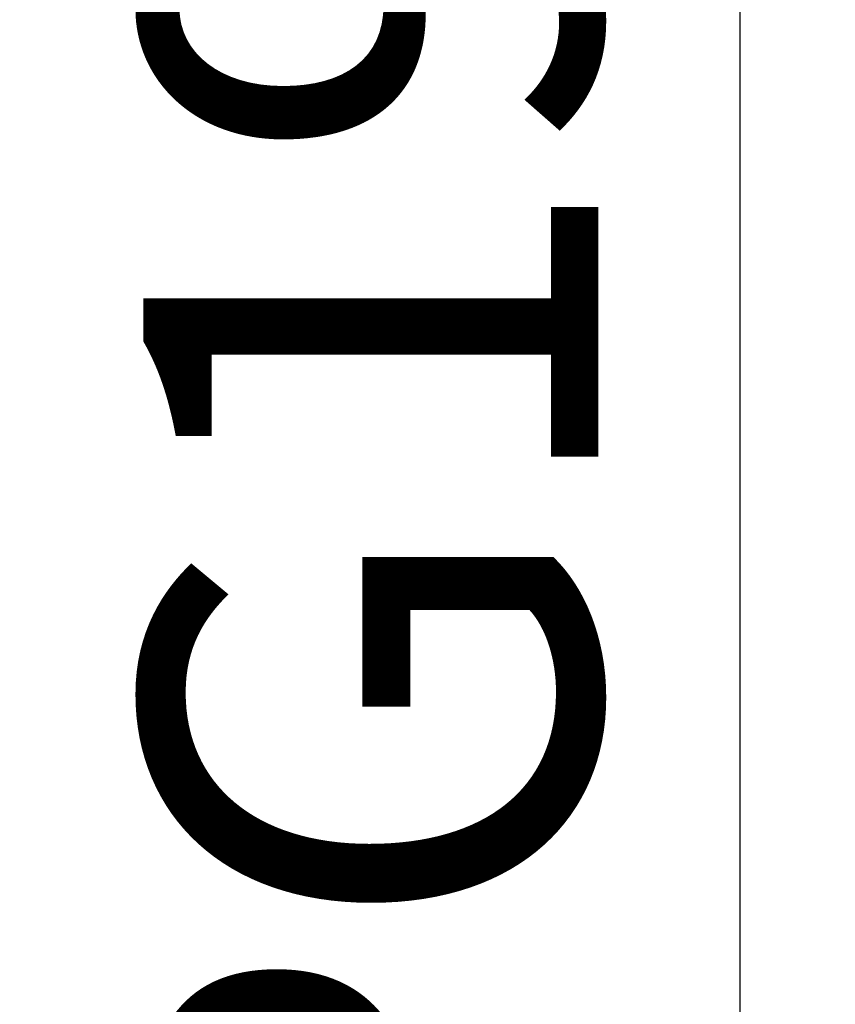
# Model space of a CAD drawing. Units: inches. Extents: x 0 to 10.9, y 0 to 12.4.
# Drawn here: x 1.6 to 2, y 6.6 to 7.1 of the extents above; entities that cross this region are included whole.
import ezdxf
from ezdxf import colors
from ezdxf.entities.mleader import LeaderData, LeaderLine
from ezdxf.enums import TextEntityAlignment as Align
from ezdxf.math import Vec2, Vec3

# ---------------------------------------------------------------- set-up
doc = ezdxf.new("R2010")
doc.units = ezdxf.units.IN
doc.header["$MEASUREMENT"] = 0
for name, color, linetype in [('Arcadia-Dim', 4, 'Continuous'), ('Arcadia-Profile', 5, 'Continuous'), ('Arcadia-Text', 3, 'Continuous')]:
    doc.layers.add(name, color=color, linetype=linetype)
doc.styles.get("Standard").update_dxf_attribs({"font": 'ARIALN.TTF'})
doc.dimstyles.new('Arcadia-2', dxfattribs={"dimscale": 2, "dimtxt": 0.0938, "dimasz": 0.0938, "dimexe": 0.0546, "dimexo": 0.0469, "dimgap": 0.0469, "dimtad": 0, "dimtih": 1, "dimdec": 4, "dimzin": 3, "dimdsep": 46, "dimlunit": 4, "dimtxsty": 'Standard', "dimblk": 'ARCHTICK', "dimcen": 0.0469, "dimdle": 0.0546, "dimclrd": 256, "dimclre": 256, "dimclrt": 256, "dimadec": 0, "dimazin": 0, "dimtfac": 0.75, "dimtdec": 4, "dimtix": 1, "dimtmove": 2, "dimatfit": 3, "dimfxl": 1, "dimtolj": 1, "dimtzin": 3, "dimlwd": -3, "dimlwe": -3, "dimarcsym": 0})

# ---------------------------------------------------------------- blocks, each defined once
blk = doc.blocks.new('_ArchTick')
at = {"color": 0, "linetype": 'ByBlock', "lineweight": -3, "const_width": 0.15}
blk.add_lwpolyline([(-0.5, -0.5), (0.5, 0.5)], dxfattribs=at)
blk = doc.blocks.new('*D23')
at = {"layer": 'Arcadia-Dim', "lineweight": -3}
for p, q in [((1.427083333333404, 8.102270934497316), (1.427083333333405, 7.126308860827464)), ((1.843283341574953, 7.993070934497315), (1.317883333333405, 7.993070934497315)), ((1.427083333333405, 5.633870934497313), (1.427083333333405, 6.609833008167164)), ((1.84330592807158, 5.743070934497313), (1.317883333333405, 5.743070934497313))]:
    blk.add_line(p, q, dxfattribs=at)
at = {"layer": 'Defpoints', "color": 0}
for p in [(1.937083341574953, 7.993070934497315), (1.427083333333405, 5.743070934497313), (1.93710592807158, 5.743070934497313)]:
    blk.add_point(p, dxfattribs=at)
at = {"layer": 'Arcadia-Dim', "lineweight": -3, "xscale": 0.1876, "yscale": 0.1876, "zscale": 0.1876}
for p, rotation in [((1.427083333333404, 7.993070934497315), 90), ((1.427083333333405, 5.743070934497313), 270)]:
    blk.add_blockref('_ArchTick', p, dxfattribs=dict(at, rotation=rotation))
at = {"layer": 'Arcadia-Dim', "lineweight": -3, "insert": (1.427083333333406, 6.868070934497312), "char_height": 0.1876, "attachment_point": 5}
blk.add_mtext('\\A1;2{\\H0.75x;\\S1/4;}"', dxfattribs=at)
blk = doc.blocks.new('*D24')
at = {"layer": 'Arcadia-Dim', "lineweight": -3}
for p, q in [((0.9270833333334046, 8.102270934497316), (0.9270833333334048, 6.490391676201736)), ((1.843283341574953, 7.993070934497315), (0.8178833333334045, 7.993070934497315)), ((0.9270833333334053, 4.430670944509158), (0.9270833333334049, 5.933350202804737))]:
    blk.add_line(p, q, dxfattribs=at)
at = {"layer": 'Arcadia-Dim'}
blk.add_solid([(0.8958166666667386, 4.430670944509158), (0.958350000000072, 4.430670944509158), (0.9270833333334053, 4.243070944509158)], dxfattribs=at)
at = {"layer": 'Defpoints', "color": 0}
for p in [(1.937083341574953, 7.993070934497315), (0.9270833333334053, 4.243070944509158), (3.802083333333342, 4.243070944509159)]:
    blk.add_point(p, dxfattribs=at)
at = {"layer": 'Arcadia-Dim', "lineweight": -3, "xscale": 0.1876, "yscale": 0.1876, "zscale": 0.1876, "rotation": 90}
blk.add_blockref('_ArchTick', (0.9270833333334046, 7.993070934497315), dxfattribs=at)
at = {"layer": 'Arcadia-Dim', "lineweight": -3, "insert": (0.9270833333334064, 6.211870939503235), "char_height": 0.1876, "attachment_point": 5, "rotation": 90}
blk.add_mtext('\\A1;F.D.', dxfattribs=at)

msp = doc.modelspace()

# ---------------------------------------------------------------- linework, layer by layer
at = {"layer": 'Arcadia-Profile'}
msp.add_lwpolyline([(1.987083333333343, 7.765705832142374), (1.987083333333343, 5.798070934497304, 2.414213562371881), (1.997083333333341, 5.788070934497313), (2.318083333333346, 5.788070934497313), (2.318083333333346, 5.800070934497314, -0.5648404955009696), (2.33275307800528, 5.808913642493096), (2.421753078005279, 5.761913642493113, -0.7824240143075923), (2.417083333333335, 5.743070934497311), (1.937083333333346, 5.743070934497311, -0.4142135623735113), (1.927083333333326, 5.753070934497316), (1.927083333333341, 7.98307093449732, -0.4142135623735113), (1.937083333333346, 7.993070934497311), (2.417083333333335, 7.993070934497311, -0.7824240143074443), (2.421753078005286, 7.97422822650151), (2.33275307800528, 7.927228226501513, -0.564840495500966), (2.318083333333339, 7.936070934497309), (2.318083333333346, 7.948070934497295), (1.997083333333334, 7.94807093449731, 2.414213562373094), (1.987083333333343, 7.938070934497319), (1.987083333333343, 7.885705832142378, 0.9999999999999998), (1.987083333333343, 7.865705832142382), (1.987083333333343, 7.78570583214237, 1.000000000000355)], format="xyb", close=True, dxfattribs=at)

# ---------------------------------------------------------------- texts
at = {"layer": 'Arcadia-Text', "lineweight": -3}
msp.add_text('OPG1912', height=0.1875, rotation=90, dxfattribs=at).set_placement((1.927083333333333, 6.868070934497311), align=Align.BOTTOM_CENTER)

# ---------------------------------------------------------------- dimensions: what is measured, and where the dimension line sits
at = {"layer": 'Arcadia-Dim', "lineweight": -3}
dim = msp.add_linear_dim(base=(0.9270833333334053, 4.243070944509158), p1=(1.937083341574952, 7.993070934497311), p2=(3.802083333333341, 4.243070944509157), angle=90, text='F.D.', dimstyle='Arcadia-2', override={"dimblk1": 'ArchTick', "dimsah": 1, "dimse2": 1}, dxfattribs=at)
dim.commit()
dim.dimension.update_dxf_attribs({"geometry": '*D24', "text_midpoint": (0.9270833333334064, 6.211870939503235), "text_rotation": 90})
dim = msp.add_linear_dim(base=(1.427083333333405, 5.743070934497313), p1=(1.937083341574952, 7.993070934497311), p2=(1.937105928071579, 5.743070934497311), angle=90, dimstyle='Arcadia-2', dxfattribs=at)
dim.commit()
dim.dimension.update_dxf_attribs({"geometry": '*D23', "text_midpoint": (1.427083333333406, 6.868070934497312)})

# ---------------------------------------------------------------- leaders
at = {"layer": 'Arcadia-Text', "lineweight": -3}
ml = msp.add_multileader_mtext('Standard', dxfattribs=at)
ml.set_content('\\A1;OPG2087HS', color=256)
ml.set_leader_properties()
ml.build(insert=Vec2(0, 0))
ml.multileader.update_dxf_attribs({"dogleg_length": 0.1875, "arrow_head_size": 0.24})
ctx = ml.context
ctx.base_point, ctx.char_height, ctx.arrow_head_size, ctx.landing_gap_size, ctx.plane_origin, ctx.plane_x_axis, ctx.plane_y_axis = Vec3(-0.0083844702137417, 4.091470934497324), 0.1875, 0.24, 0.18, Vec3(0.4789481716561266, 5.461968675357767), Vec3(1, -2e-16), Vec3(2e-16, 1)
ctx.text_align_type = 2
notes = []
notes.append((ctx, [(1, (1, 1, 0), (1.770783333333325, 4.091470934497324), (-1, 2e-16), 0.1875, [(0, [(2.11015334857476, 6.692883422110228)], 0, [])])]))
ctx.mtext.insert, ctx.mtext.text_direction, ctx.mtext.alignment, ctx.mtext.flow_direction = Vec3(1.403283333333325, 4.186819672560077), Vec3(1, -2e-16), 3, 5
ml = msp.add_multileader_mtext('Standard', dxfattribs=at)
ml.set_content('OPG1986IP', color=256)
ml.set_leader_properties()
ml.build(insert=Vec2(0, 0))
ml.multileader.update_dxf_attribs({"dogleg_length": 0.1875, "arrow_head_size": 0.24})
ctx = ml.context
ctx.base_point, ctx.char_height, ctx.arrow_head_size, ctx.landing_gap_size, ctx.plane_origin = Vec3(0.0851097316962175, 3.841370934497306), 0.1875, 0.24, 0.18, Vec3(3.119046538367461, 8.664599034001453)
ctx.text_align_type = 2
notes.append((ctx, [(0, (1, 1, 0), (1.770783333333325, 3.841370934497306), (-1, 0), 0.1875, [(0, [(2.521583333366043, 6.680570934497311)], 0, [])])]))
ctx.mtext.insert, ctx.mtext.alignment, ctx.mtext.flow_direction = Vec3(1.403283333333325, 3.93671967256006), 3, 5
for ctx, leaders in notes:
    for number, flags, end, landing, length, lines in leaders:
        leader = LeaderData()
        leader.index, (leader.has_last_leader_line, leader.has_dogleg_vector, leader.attachment_direction) = number, flags
        leader.last_leader_point, leader.dogleg_vector, leader.dogleg_length = Vec3(end), Vec3(landing), length
        for number, points, colour, breaks in lines:
            line = LeaderLine()
            line.index, line.vertices, line.color, line.breaks = number, Vec3.list(points), colors.encode_raw_color(colour), breaks
            leader.lines.append(line)
        ctx.leaders.append(leader)

doc.saveas('drawing.dxf')
